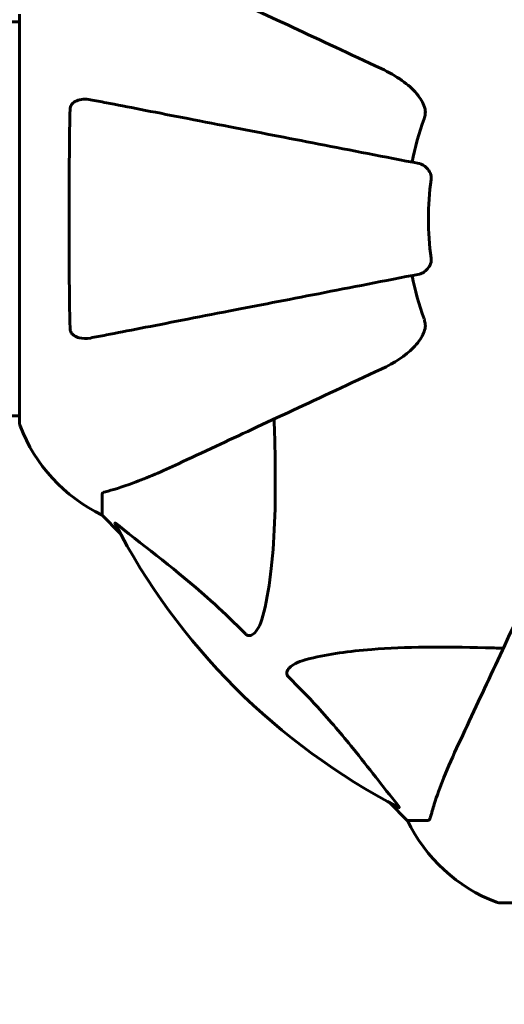
# Model space of a CAD drawing. Units: millimetres. Extents: x 3205 to 17337, y 2516 to 18699.
# Drawn here: x 9465 to 9539, y 8215 to 8366 of the extents above; entities that cross this region are included whole.
import ezdxf

# ---------------------------------------------------------------- set-up
doc = ezdxf.new("R2010")
doc.units = ezdxf.units.MM
doc.header["$LTSCALE"] = 100
doc.layers.add('Widoczne (ISO)', color=7, linetype='Continuous', lineweight=60)
doc.layers.add('Wymiar (ISO)', color=7, linetype='Continuous', lineweight=18, true_color=0x00803f)
doc.styles.add('Tekst etykiety (ISO)', font='tahoma.ttf')
doc.dimstyles.new('Domyślne (ISO)', dxfattribs={"dimscale": 100, "dimtxt": 3.5, "dimasz": 2.5, "dimexe": 3.175, "dimexo": 0, "dimgap": 0.762, "dimtad": 1, "dimtoh": 1, "dimdec": 0, "dimrnd": 1e-08, "dimzin": 0, "dimtxsty": 'Tekst etykiety (ISO)', "dimcen": 0.09, "dimdle": 10, "dimclrd": 256, "dimclre": 256, "dimclrt": 256, "dimadec": 0, "dimazin": 0, "dimtfac": 0.714286, "dimtdec": 0, "dimtmove": 0, "dimatfit": 3, "dimfxl": 1, "dimtolj": 1, "dimtzin": 0, "dimlwd": -1, "dimlwe": -1, "dimarcsym": 0})

# ---------------------------------------------------------------- blocks, each defined once
blk = doc.blocks.new('*D8')
at = {"layer": 'Defpoints', "color": 0, "transparency": 16777216}
for p in [(9538.15, 11940.21), (3653.56, 5453.22), (9804.45, 5453.22)]:
    blk.add_point(p, dxfattribs=at)
at = {"layer": 'Wymiar (ISO)', "transparency": 16777216}
for p, q in [((9538.15, 11940.21), (3336.06, 11940.21)), ((3653.56, 11690.21), (3653.56, 5703.22)), ((9804.45, 5453.22), (3336.06, 5453.22))]:
    blk.add_line(p, q, dxfattribs=at)
for points in [[(3611.9, 11690.21), (3695.23, 11690.21), (3653.56, 11940.21)], [(3611.9, 5703.22), (3695.23, 5703.22), (3653.56, 5453.22)]]:
    blk.add_solid(points, dxfattribs=at)
at = {"layer": 'Wymiar (ISO)', "transparency": 16777216, "insert": (3211.38, 8696.72), "char_height": 350, "attachment_point": 2, "rotation": 90, "style": 'Tekst etykiety (ISO)'}
blk.add_mtext('\\A1;6487', dxfattribs=at)
blk = doc.blocks.new('*D9')
at = {"layer": 'Defpoints', "color": 0, "transparency": 16777216}
for p in [(5741.05, 8343.12), (14545.43, 8328.12), (14545.43, 2833.89)]:
    blk.add_point(p, dxfattribs=at)
at = {"layer": 'Wymiar (ISO)', "transparency": 16777216}
for p, q in [((5741.05, 8343.12), (5741.05, 2516.39)), ((14545.43, 8328.12), (14545.43, 2516.39)), ((5991.05, 2833.89), (14295.43, 2833.89))]:
    blk.add_line(p, q, dxfattribs=at)
for points in [[(5991.05, 2875.56), (5991.05, 2792.23), (5741.05, 2833.89)], [(14295.43, 2875.56), (14295.43, 2792.23), (14545.43, 2833.89)]]:
    blk.add_solid(points, dxfattribs=at)
at = {"layer": 'Wymiar (ISO)', "transparency": 16777216, "insert": (10143.24, 3276.08), "char_height": 350, "attachment_point": 2, "style": 'Tekst etykiety (ISO)'}
blk.add_mtext('\\A1;8804', dxfattribs=at)

msp = doc.modelspace()

# ---------------------------------------------------------------- linework, layer by layer
at = {"layer": 'Widoczne (ISO)'}
for p, q in [((8906.45, 8365.77), (9464.85, 8365.77)), ((9464.85, 8366.92), (9464.85, 8304.32)), ((7674.04, 8305.47), (9464.85, 8305.47)), ((9477.45, 8293.48), (9477.45, 8290.32)), ((9477.45, 8290.32), (9480.19, 8287.57)), ((9480.19, 8287.57), (9477.45, 8290.32)), ((9521.4, 8246.36), (9524.15, 8243.62)), ((9524.15, 8243.62), (9521.4, 8246.36)), ((9527.32, 8243.62), (9524.15, 8243.62)), ((9538.15, 8231.02), (9600.75, 8231.02))]:
    msp.add_line(p, q, dxfattribs=at)
for centre, radius, start, end in [((9569.45, 8335.62), 45.39, 160.277, 169), ((9569.45, 8335.62), 42.08, 171.774, 188.226), ((9569.45, 8335.62), 45.39, 191, 199.723), ((9465.85, 8304.32), 1, 180, 200.8133), ((9465.85, 8304.32), 1, 180, 200.8133), ((9488.29, 8312.85), 25, 200.8133, 244.3044), ((9488.29, 8312.85), 25, 200.8133, 244.3044), ((9569.45, 8335.62), 101.36, 207.3738, 242.6262), ((9546.68, 8254.46), 25, 205.6956, 249.1867), ((9546.68, 8254.46), 25, 205.6956, 249.1867), ((9538.15, 8232.02), 1, 249.1867, 270), ((9538.15, 8232.02), 1, 249.1867, 270)]:
    msp.add_arc(centre, radius, start, end, dxfattribs=at)
for points, knots in [([(9520.15, 8358.6), (9515.36, 8360.84), (9510.83, 8362.95), (9502.32, 8366.92), (9498.38, 8368.76), (9494.93, 8370.37), (9492.83, 8371.34), (9490.9, 8372.24), (9489.15, 8373.06)], [2.163328, 2.163328, 2.163328, 2.163328, 4.09795, 4.09795, 6.113906, 6.113906, 6.113906, 7.34072, 7.34072, 7.34072, 7.34072]), ([(9520.15, 8358.6), (9522.56, 8357.48), (9524.41, 8356.15), (9526.17, 8354.06), (9526.57, 8353.36), (9526.81, 8352.59), (9526.84, 8352.49), (9526.86, 8352.37)], [0, 0, 0, 0, 1.237629, 1.237629, 1.877414, 1.877414, 1.97501, 1.97501, 1.97501, 1.97501]), ([(9472.55, 8352.38), (9472.55, 8352.5), (9472.57, 8352.63), (9472.65, 8352.87), (9472.71, 8352.98), (9472.86, 8353.19), (9472.95, 8353.29), (9473.22, 8353.51), (9473.4, 8353.61), (9473.86, 8353.81), (9474.2, 8353.89), (9474.94, 8353.94), (9475.32, 8353.92), (9475.68, 8353.84)], [0, 0, 0, 0, 0.0405527, 0.0405527, 0.0770027, 0.0770027, 0.1196644, 0.1196644, 0.1860906, 0.1860906, 0.2931262, 0.2931262, 0.4025768, 0.4025768, 0.4025768, 0.4025768]), ([(9525.99, 8344.07), (9525.99, 8344.07), (9525.98, 8344.07), (9520.64, 8345.11), (9515.47, 8346.11), (9505.73, 8348), (9501.18, 8348.89), (9497.04, 8349.69), (9494.45, 8350.2), (9492.02, 8350.67), (9487.45, 8351.56), (9485.32, 8351.97), (9481.44, 8352.73), (9479.67, 8353.07), (9477.24, 8353.54), (9476.43, 8353.7), (9475.68, 8353.84)], [0.888905, 0.888905, 0.888905, 0.888905, 0.88942, 0.88942, 2.677464, 2.677464, 4.465509, 4.465509, 4.465509, 5.581887, 5.581887, 6.698264, 6.698264, 7.814641, 7.814641, 8.436361, 8.436361, 8.436361, 8.436361]), ([(9472.55, 8318.86), (9472.5, 8321.53), (9472.46, 8324.3), (9472.4, 8331.25), (9472.4, 8335.46), (9472.43, 8344.02), (9472.47, 8348.32), (9472.55, 8352.38)], [-3.839757, -3.839757, -3.839757, -3.839757, -2.971401, -2.971401, -1.713368, -1.713368, -0.390285, -0.390285, -0.390285, -0.390285]), ([(9526.72, 8350.94), (9526.8, 8351.17), (9526.86, 8351.41), (9526.92, 8351.88), (9526.91, 8352.11), (9526.87, 8352.33), (9526.87, 8352.35), (9526.86, 8352.37)], [-0.6576908, -0.6576908, -0.6576908, -0.6576908, -0.5826884, -0.5826884, -0.5093339, -0.5093339, -0.502027, -0.502027, -0.502027, -0.502027]), ([(9525.99, 8344.07), (9526.38, 8343.99), (9526.78, 8343.76), (9527.35, 8343.19), (9527.55, 8342.9), (9527.73, 8342.44), (9527.78, 8342.28), (9527.81, 8342.03), (9527.82, 8341.95), (9527.82, 8341.79), (9527.81, 8341.72), (9527.8, 8341.64)], [0, 0, 0, 0, 0.2355522, 0.2355522, 0.4078692, 0.4078692, 0.4868555, 0.4868555, 0.5223203, 0.5223203, 0.5562282, 0.5562282, 0.5562282, 0.5562282]), ([(9527.8, 8329.6), (9527.82, 8329.47), (9527.82, 8329.34), (9527.8, 8329.05), (9527.76, 8328.9), (9527.64, 8328.55), (9527.54, 8328.35), (9527.22, 8327.91), (9526.99, 8327.68), (9526.5, 8327.33), (9526.24, 8327.22), (9525.99, 8327.17)], [0, 0, 0, 0, 0.0396836, 0.0396836, 0.0905188, 0.0905188, 0.1673316, 0.1673316, 0.2736365, 0.2736365, 0.3778204, 0.3778204, 0.3778204, 0.3778204]), ([(9475.68, 8317.39), (9476.43, 8317.54), (9477.24, 8317.69), (9479.67, 8318.17), (9481.43, 8318.51), (9485.32, 8319.26), (9487.44, 8319.68), (9492.01, 8320.57), (9494.44, 8321.04), (9497.03, 8321.54), (9501.17, 8322.35), (9505.73, 8323.23), (9515.46, 8325.12), (9520.64, 8326.13), (9525.99, 8327.17), (9525.99, 8327.17), (9525.99, 8327.17)], [0.494658, 0.494658, 0.494658, 0.494658, 1.116027, 1.116027, 2.232055, 2.232055, 3.348082, 3.348082, 4.464109, 4.464109, 4.464109, 6.253052, 6.253052, 8.041993, 8.041993, 8.042107, 8.042107, 8.042107, 8.042107]), ([(9526.86, 8318.86), (9526.89, 8318.99), (9526.91, 8319.13), (9526.91, 8319.51), (9526.87, 8319.77), (9526.78, 8320.12), (9526.75, 8320.21), (9526.72, 8320.3)], [-0.1558142, -0.1558142, -0.1558142, -0.1558142, -0.1088397, -0.1088397, -0.0285546, -0.0285546, 0, 0, 0, 0]), ([(9475.68, 8317.39), (9475.06, 8317.27), (9474.46, 8317.29), (9473.67, 8317.5), (9473.41, 8317.61), (9473.06, 8317.85), (9472.93, 8317.96), (9472.74, 8318.2), (9472.68, 8318.31), (9472.61, 8318.5), (9472.59, 8318.57), (9472.56, 8318.71), (9472.55, 8318.79), (9472.55, 8318.86)], [0, 0, 0, 0, 0.2316755, 0.2316755, 0.3642878, 0.3642878, 0.4481993, 0.4481993, 0.5091909, 0.5091909, 0.5443069, 0.5443069, 0.5810898, 0.5810898, 0.5810898, 0.5810898]), ([(9526.86, 8318.86), (9526.79, 8318.52), (9526.67, 8318.21), (9526.23, 8317.28), (9525.74, 8316.59), (9523.87, 8314.7), (9522.2, 8313.58), (9520.15, 8312.63)], [0.1601511, 0.1601511, 0.1601511, 0.1601511, 0.2789651, 0.2789651, 0.5590911, 0.5590911, 1.0329565, 1.0329565, 1.0329565, 1.0329565]), ([(9489.15, 8298.17), (9490.9, 8298.99), (9492.83, 8299.89), (9494.93, 8300.87), (9498.38, 8302.48), (9502.32, 8304.32), (9510.83, 8308.28), (9515.36, 8310.4), (9520.15, 8312.63)], [4.887094, 4.887094, 4.887094, 4.887094, 6.113907, 6.113907, 6.113907, 8.129864, 8.129864, 10.064486, 10.064486, 10.064486, 10.064486]), ([(9503.78, 8305), (9503.84, 8303.02), (9503.89, 8301.09), (9504.03, 8292.86), (9503.91, 8287.16), (9503.08, 8279.81), (9502.71, 8277.57), (9502.21, 8275.45)], [-7.441453, -7.441453, -7.441453, -7.441453, -6.631063, -6.631063, -3.871284, -3.871284, -2.578772, -2.578772, -2.578772, -2.578772]), ([(9477.96, 8293.87), (9478.99, 8294.14), (9480.39, 8294.54), (9484.34, 8296), (9486.67, 8297.02), (9489.15, 8298.17)], [-2.891192, -2.891192, -2.891192, -2.891192, -1.528318, -1.528318, 0, 0, 0, 0]), ([(9477.96, 8293.87), (9477.8, 8293.83), (9477.66, 8293.78), (9477.49, 8293.66), (9477.45, 8293.58), (9477.45, 8293.48)], [0, 0, 0, 0, 0.1541752, 0.1541752, 0.2866473, 0.2866473, 0.2866473, 0.2866473]), ([(9479.43, 8289.01), (9479.41, 8289.05), (9479.41, 8289.08), (9479.43, 8289.1), (9479.45, 8289.1), (9479.54, 8289.05), (9479.61, 8289.01), (9479.74, 8288.91), (9479.81, 8288.86), (9479.88, 8288.8)], [0.66790836, 0.66790836, 0.66790836, 0.66790836, 0.68756319, 0.68756319, 0.70698655, 0.70698655, 0.72910654, 0.72910654, 0.74763999, 0.74763999, 0.74763999, 0.74763999]), ([(9499.38, 8272.14), (9498.98, 8272.56), (9498.57, 8272.97), (9496.61, 8274.91), (9495.08, 8276.35), (9488.91, 8281.83), (9484.34, 8285.19), (9479.88, 8288.8)], [-3.292921, -3.292921, -3.292921, -3.292921, -3.092582, -3.092582, -2.344532, -2.344532, -0.096806, -0.096806, -0.096806, -0.096806]), ([(9546.46, 8286.32), (9544.23, 8281.53), (9542.11, 8277), (9538.15, 8268.49), (9536.31, 8264.55), (9534.7, 8261.1), (9533.72, 8259), (9532.82, 8257.07), (9532, 8255.32)], [2.163328, 2.163328, 2.163328, 2.163328, 4.09795, 4.09795, 6.113906, 6.113906, 6.113906, 7.34072, 7.34072, 7.34072, 7.34072]), ([(9502.21, 8275.45), (9501.84, 8273.87), (9501.33, 8272.83), (9500.8, 8272.3), (9500.58, 8272.08), (9500.36, 8271.95), (9500.05, 8271.88), (9499.94, 8271.87), (9499.75, 8271.9), (9499.68, 8271.93), (9499.55, 8272), (9499.49, 8272.04), (9499.42, 8272.1), (9499.4, 8272.12), (9499.38, 8272.14)], [4.2161666, 4.2161666, 4.2161666, 4.2161666, 4.692072, 4.692072, 4.692072, 4.8854145, 4.8854145, 4.96663, 4.96663, 5.010038, 5.010038, 5.039388, 5.039388, 5.0498949, 5.0498949, 5.0498949, 5.0498949]), ([(9509.28, 8268.38), (9512.12, 8269.04), (9515.26, 8269.5), (9523.87, 8270.19), (9529.68, 8270.19), (9537, 8270), (9537.91, 8269.98), (9538.83, 8269.95)], [-5.840532, -5.840532, -5.840532, -5.840532, -4.31233, -4.31233, -2.04169, -2.04169, -1.725442, -1.725442, -1.725442, -1.725442]), ([(9505.97, 8265.55), (9505.96, 8265.56), (9505.96, 8265.57), (9505.9, 8265.62), (9505.86, 8265.67), (9505.79, 8265.78), (9505.77, 8265.84), (9505.72, 8265.98), (9505.71, 8266.06), (9505.71, 8266.29), (9505.76, 8266.43), (9505.89, 8266.7), (9506.01, 8266.85), (9506.13, 8266.97), (9506.57, 8267.41), (9507.35, 8267.83), (9508.75, 8268.25), (9509.01, 8268.32), (9509.28, 8268.38)], [3.5334714, 3.5334714, 3.5334714, 3.5334714, 3.5360525, 3.5360525, 3.5562458, 3.5562458, 3.5793269, 3.5793269, 3.6167663, 3.6167663, 3.6956214, 3.6956214, 3.804605, 3.804605, 3.804605, 4.1935737, 4.1935737, 4.2774028, 4.2774028, 4.2774028, 4.2774028]), ([(9522.63, 8246.05), (9520.46, 8248.73), (9518.22, 8251.67), (9514.17, 8256.69), (9512.39, 8258.81), (9508.98, 8262.53), (9507.5, 8264.05), (9505.97, 8265.55)], [-3.381682, -3.381682, -3.381682, -3.381682, -2.051079, -2.051079, -1.136838, -1.136838, -0.473976, -0.473976, -0.473976, -0.473976]), ([(9532, 8255.32), (9531.16, 8253.51), (9530.39, 8251.78), (9529.15, 8248.71), (9528.65, 8247.34), (9528.05, 8245.4), (9527.86, 8244.73), (9527.7, 8244.13)], [-2.923859, -2.923859, -2.923859, -2.923859, -1.830403, -1.830403, -0.841646, -0.841646, -0.273627, -0.273627, -0.273627, -0.273627]), ([(9522.63, 8246.05), (9522.64, 8246.04), (9522.64, 8246.03), (9522.75, 8245.9), (9522.83, 8245.79), (9522.92, 8245.65), (9522.93, 8245.61), (9522.92, 8245.58), (9522.9, 8245.58), (9522.86, 8245.6), (9522.85, 8245.6), (9522.84, 8245.6)], [0.8751293, 0.8751293, 0.8751293, 0.8751293, 0.8786792, 0.8786792, 0.9337906, 0.9337906, 0.9692974, 0.9692974, 1.0016433, 1.0016433, 1.0082698, 1.0082698, 1.0082698, 1.0082698]), ([(9527.32, 8243.62), (9527.39, 8243.62), (9527.46, 8243.64), (9527.59, 8243.77), (9527.65, 8243.92), (9527.7, 8244.13)], [0, 0, 0, 0, 0.0651008, 0.0651008, 0.1767336, 0.1767336, 0.1767336, 0.1767336])]:
    msp.add_open_spline(points, degree=3, knots=knots, dxfattribs=at)

# ---------------------------------------------------------------- dimensions: what is measured, and where the dimension line sits
at = {"layer": 'Wymiar (ISO)'}
for base, p1, p2, angle, picture, middle in [((3653.56, 5453.22), (9538.15, 11940.21), (9804.45, 5453.22), 270, '*D8', (3653.56, 8696.72)), ((14545.43, 2833.89), (5741.05, 8343.12), (14545.43, 8328.12), 180, '*D9', (10143.24, 2833.89))]:
    dim = msp.add_linear_dim(base=base, p1=p1, p2=p2, angle=angle, dimstyle='Domyślne (ISO)', override={"dimtoh": 0, "dimdec": 0, "dimtp": 0, "dimtm": 0, "dimtdec": 0, "dimtofl": 0, "dimatfit": 1}, dxfattribs=at)
    dim.commit()
    dim.dimension.update_dxf_attribs({"geometry": picture, "text_midpoint": middle, "dimtype": 160})

doc.saveas('drawing.dxf')
